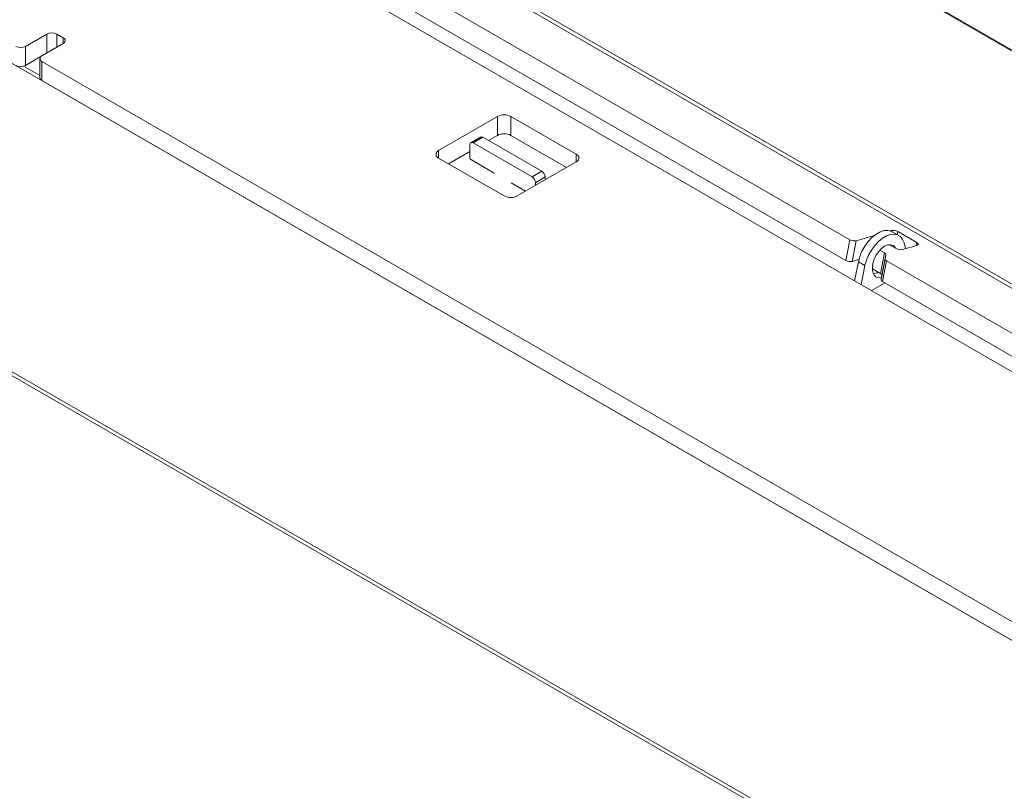
# Model space of a CAD drawing. Units: inches. Extents: x -61 to 359, y -38 to 249.
# Drawn here: x 45 to 87, y 8 to 41 of the extents above; entities that cross this region are included whole.
import ezdxf

# ---------------------------------------------------------------- set-up
doc = ezdxf.new("R2010")
doc.units = ezdxf.units.IN
doc.header["$MEASUREMENT"] = 0

# ---------------------------------------------------------------- blocks, each defined once
blk = doc.blocks.new('block 1371')
at = {"color": 7, "lineweight": 9, "true_color": 0xffffff}
blk.add_lwpolyline([(-18.393, 61.671), (112.21, -13.724)], dxfattribs=at)
blk = doc.blocks.new('block 1378')
at = {"color": 7, "lineweight": 9, "true_color": 0xffffff}
blk.add_lwpolyline([(82.636, 31.48), (82.353, 31.643)], dxfattribs=at)
blk = doc.blocks.new('block 1381')
at = {"color": 7, "lineweight": 9, "true_color": 0xffffff}
blk.add_lwpolyline([(64.595, 35.727), (64.17, 35.482)], dxfattribs=at)
blk = doc.blocks.new('block 1383')
at = {"color": 7, "lineweight": 9, "true_color": 0xffffff}
blk.add_lwpolyline([(45.586, 39.105), (45.586, 38.288)], dxfattribs=at)
blk = doc.blocks.new('block 2814')
at = {"color": 7, "lineweight": 9, "true_color": 0xffffff}
blk.add_lwpolyline([(44.883, 38.785), (45.586, 38.38)], dxfattribs=at)
blk = doc.blocks.new('block 2816')
at = {"color": 7, "lineweight": 9, "true_color": 0xffffff}
blk.add_lwpolyline([(-20.229, 76.21), (110.727, 0.611)], dxfattribs=at)
blk = doc.blocks.new('block 2819')
at = {"color": 7, "lineweight": 9, "true_color": 0xffffff}
blk.add_lwpolyline([(112.283, -13.597), (-18.673, 62.002)], dxfattribs=at)
blk = doc.blocks.new('block 2863')
at = {"color": 7, "lineweight": 9, "true_color": 0xffffff}
blk.add_open_spline([(82.078, 30.65), (82.075, 30.685), (82.052, 30.715), (82.019, 30.727)], degree=3, dxfattribs=at)
blk = doc.blocks.new('block 2864')
at = {"color": 7, "lineweight": 9, "true_color": 0xffffff}
blk.add_lwpolyline([(82.019, 30.727), (81.814, 30.845)], dxfattribs=at)
blk = doc.blocks.new('block 2865')
at = {"color": 7, "lineweight": 9, "true_color": 0xffffff}
blk.add_lwpolyline([(82.518, 30.914), (82.229, 31.081)], dxfattribs=at)
blk = doc.blocks.new('block 2866')
at = {"color": 7, "lineweight": 9, "true_color": 0xffffff}
blk.add_open_spline([(82.518, 30.914), (82.603, 30.867), (82.702, 30.852), (82.797, 30.872)], degree=3, dxfattribs=at)
blk = doc.blocks.new('block 2867')
at = {"color": 7, "lineweight": 9, "true_color": 0xffffff}
blk.add_lwpolyline([(83.414, 31.051), (82.797, 30.872)], dxfattribs=at)
blk = doc.blocks.new('block 2868')
at = {"color": 7, "lineweight": 9, "true_color": 0xffffff}
blk.add_lwpolyline([(83.41, 31.172), (83.435, 31.155), (83.454, 31.138), (83.465, 31.12), (83.47, 31.103), (83.467, 31.087), (83.456, 31.072), (83.438, 31.06), (83.414, 31.051)], dxfattribs=at)
blk = doc.blocks.new('block 2869')
at = {"color": 7, "lineweight": 9, "true_color": 0xffffff}
blk.add_lwpolyline([(82.59, 31.646), (83.41, 31.172)], dxfattribs=at)
blk = doc.blocks.new('block 2870')
at = {"color": 7, "lineweight": 9, "true_color": 0xffffff}
blk.add_open_spline([(82.59, 31.646), (82.505, 31.693), (82.406, 31.708), (82.311, 31.688)], degree=3, dxfattribs=at)
blk = doc.blocks.new('block 2871')
at = {"color": 7, "lineweight": 9, "true_color": 0xffffff}
blk.add_lwpolyline([(80.802, 31.251), (81.58, 31.476)], dxfattribs=at)
blk = doc.blocks.new('block 2872')
at = {"color": 7, "lineweight": 9, "true_color": 0xffffff}
blk.add_lwpolyline([(82.277, 31.678), (82.311, 31.688)], dxfattribs=at)
blk = doc.blocks.new('block 2873')
at = {"color": 7, "lineweight": 9, "true_color": 0xffffff}
blk.add_open_spline([(80.523, 31.293), (80.608, 31.246), (80.707, 31.231), (80.802, 31.251)], degree=3, dxfattribs=at)
blk = doc.blocks.new('block 2874')
at = {"color": 7, "lineweight": 9, "true_color": 0xffffff}
blk.add_lwpolyline([(80.523, 31.293), (55.997, 45.451)], dxfattribs=at)
blk = doc.blocks.new('block 2919')
at = {"color": 7, "lineweight": 9, "true_color": 0xffffff}
blk.add_lwpolyline([(119.965, 10.472), (-4.966, 82.593)], dxfattribs=at)
blk = doc.blocks.new('block 2939')
at = {"color": 7, "lineweight": 9, "true_color": 0xffffff}
blk.add_lwpolyline([(114.04, 11.944), (82.104, 30.38)], dxfattribs=at)
blk = doc.blocks.new('block 2940')
at = {"color": 7, "lineweight": 9, "true_color": 0xffffff}
blk.add_open_spline([(82.045, 30.457), (82.048, 30.422), (82.071, 30.392), (82.104, 30.38)], degree=3, dxfattribs=at)
blk = doc.blocks.new('block 2941')
at = {"color": 7, "lineweight": 9, "true_color": 0xffffff}
blk.add_lwpolyline([(82.045, 30.457), (82.078, 30.65)], dxfattribs=at)
blk = doc.blocks.new('block 2954')
at = {"color": 7, "lineweight": 9, "true_color": 0xffffff}
blk.add_lwpolyline([(120.136, 10.546), (-4.795, 82.668)], dxfattribs=at)
blk = doc.blocks.new('block 2959')
at = {"color": 7, "lineweight": 9, "true_color": 0xffffff}
blk.add_lwpolyline([(128.603, 15.728), (66.533, 51.56)], dxfattribs=at)
blk = doc.blocks.new('block 2969')
at = {"color": 7, "lineweight": 9, "true_color": 0xffffff}
blk.add_lwpolyline([(82.104, 30.38), (81.933, 29.489)], dxfattribs=at)
blk = doc.blocks.new('block 2970')
at = {"color": 7, "lineweight": 9, "true_color": 0xffffff}
blk.add_lwpolyline([(113.869, 11.053), (81.933, 29.489)], dxfattribs=at)
blk = doc.blocks.new('block 2972')
at = {"color": 7, "lineweight": 9, "true_color": 0xffffff}
blk.add_lwpolyline([(81.874, 29.566), (82.045, 30.457)], dxfattribs=at)
blk = doc.blocks.new('block 2973')
at = {"color": 7, "lineweight": 9, "true_color": 0xffffff}
blk.add_open_spline([(81.874, 29.566), (81.877, 29.531), (81.9, 29.501), (81.933, 29.489)], degree=3, dxfattribs=at)
blk = doc.blocks.new('block 2974')
at = {"color": 7, "lineweight": 9, "true_color": 0xffffff}
blk.add_lwpolyline([(82.078, 30.65), (81.907, 29.759)], dxfattribs=at)
blk = doc.blocks.new('block 2975')
at = {"color": 7, "lineweight": 9, "true_color": 0xffffff}
blk.add_lwpolyline([(81.874, 29.566), (81.907, 29.759)], dxfattribs=at)
blk = doc.blocks.new('block 2976')
at = {"color": 7, "lineweight": 9, "true_color": 0xffffff}
blk.add_lwpolyline([(81.848, 29.836), (82.019, 30.727)], dxfattribs=at)
blk = doc.blocks.new('block 2977')
at = {"color": 7, "lineweight": 9, "true_color": 0xffffff}
blk.add_open_spline([(81.907, 29.759), (81.904, 29.794), (81.881, 29.824), (81.848, 29.836)], degree=3, dxfattribs=at)
blk = doc.blocks.new('block 2978')
at = {"color": 7, "lineweight": 9, "true_color": 0xffffff}
blk.add_lwpolyline([(81.848, 29.836), (81.499, 30.037)], dxfattribs=at)
blk = doc.blocks.new('block 2979')
at = {"color": 7, "lineweight": 9, "true_color": 0xffffff}
blk.add_lwpolyline([(80.352, 30.402), (80.523, 31.293)], dxfattribs=at)
blk = doc.blocks.new('block 2980')
at = {"color": 7, "lineweight": 9, "true_color": 0xffffff}
blk.add_lwpolyline([(80.802, 31.251), (80.631, 30.36)], dxfattribs=at)
blk = doc.blocks.new('block 2981')
at = {"color": 7, "lineweight": 9, "true_color": 0xffffff}
blk.add_open_spline([(80.352, 30.402), (80.437, 30.355), (80.536, 30.34), (80.631, 30.36)], degree=3, dxfattribs=at)
blk = doc.blocks.new('block 2983')
at = {"color": 7, "lineweight": 9, "true_color": 0xffffff}
blk.add_lwpolyline([(80.352, 30.402), (55.826, 44.561)], dxfattribs=at)
blk = doc.blocks.new('block 2984')
at = {"color": 7, "lineweight": 9, "true_color": 0xffffff}
blk.add_lwpolyline([(80.631, 30.36), (80.914, 30.442)], dxfattribs=at)
blk = doc.blocks.new('block 3049')
at = {"color": 7, "lineweight": 9, "true_color": 0xffffff}
blk.add_lwpolyline([(81.499, 30.11), (81.516, 30.275), (81.568, 30.451), (81.651, 30.622), (81.759, 30.78), (81.884, 30.912), (82.019, 31.011), (82.153, 31.068), (82.279, 31.08), (82.386, 31.047), (82.469, 30.97), (82.494, 30.928)], dxfattribs=at)
blk = doc.blocks.new('block 3050')
at = {"color": 7, "lineweight": 9, "true_color": 0xffffff}
blk.add_lwpolyline([(81.499, 30.11), (81.499, 30.028)], dxfattribs=at)
blk = doc.blocks.new('block 3051')
at = {"color": 7, "lineweight": 9, "true_color": 0xffffff}
blk.add_lwpolyline([(81.892, 29.673), (81.884, 29.671), (81.759, 29.658), (81.651, 29.692), (81.568, 29.768), (81.516, 29.883), (81.499, 30.028)], dxfattribs=at)
blk = doc.blocks.new('block 3052')
at = {"color": 7, "lineweight": 9, "true_color": 0xffffff}
blk.add_lwpolyline([(81.175, 30.184), (81.007, 29.362)], dxfattribs=at)
blk = doc.blocks.new('block 3053')
at = {"color": 7, "lineweight": 9, "true_color": 0xffffff}
blk.add_lwpolyline([(81.175, 30.184), (81.237, 30.41), (81.331, 30.635), (81.453, 30.852), (81.597, 31.05), (81.759, 31.223), (81.931, 31.363), (82.107, 31.464), (82.279, 31.523), (82.44, 31.537), (82.585, 31.505), (82.706, 31.429), (82.8, 31.312), (82.863, 31.158)], dxfattribs=at)
blk = doc.blocks.new('block 3054')
at = {"color": 7, "lineweight": 9, "true_color": 0xffffff}
blk.add_lwpolyline([(82.863, 31.158), (82.929, 30.91)], dxfattribs=at)
blk = doc.blocks.new('block 3055')
at = {"color": 7, "lineweight": 9, "true_color": 0xffffff}
blk.add_lwpolyline([(82.027, 29.435), (81.906, 29.365)], dxfattribs=at)
blk = doc.blocks.new('block 3056')
at = {"color": 7, "lineweight": 9, "true_color": 0xffffff}
blk.add_open_spline([(81.906, 29.365), (81.898, 29.36), (81.891, 29.354), (81.887, 29.346)], degree=3, dxfattribs=at)
blk = doc.blocks.new('block 3057')
at = {"color": 7, "lineweight": 9, "true_color": 0xffffff}
blk.add_lwpolyline([(81.175, 30.184), (80.892, 30.347)], dxfattribs=at)
blk = doc.blocks.new('block 3058')
at = {"color": 7, "lineweight": 9, "true_color": 0xffffff}
blk.add_lwpolyline([(80.892, 30.347), (80.954, 30.573), (81.048, 30.798), (81.17, 31.015), (81.314, 31.214), (81.476, 31.387), (81.648, 31.526), (81.824, 31.628), (81.996, 31.687), (82.157, 31.7), (82.302, 31.668), (82.353, 31.643)], dxfattribs=at)
blk = doc.blocks.new('block 3059')
at = {"color": 7, "lineweight": 9, "true_color": 0xffffff}
blk.add_lwpolyline([(80.892, 30.347), (80.724, 29.525)], dxfattribs=at)
blk = doc.blocks.new('block 3060')
at = {"color": 7, "lineweight": 9, "true_color": 0xffffff}
blk.add_open_spline([(81.538, 29.822), (81.611, 29.832), (81.681, 29.857), (81.744, 29.896)], degree=3, dxfattribs=at)
blk = doc.blocks.new('block 3089')
at = {"color": 7, "lineweight": 9, "true_color": 0xffffff}
blk.add_lwpolyline([(81.46, 29.1), (81.92, 29.365)], dxfattribs=at)
blk = doc.blocks.new('block 3090')
at = {"color": 7, "lineweight": 9, "true_color": 0xffffff}
blk.add_lwpolyline([(81.92, 29.365), (81.913, 29.369)], dxfattribs=at)
blk = doc.blocks.new('block 3095')
at = {"color": 7, "lineweight": 9, "true_color": 0xffffff}
blk.add_lwpolyline([(67.382, 34.002), (66.957, 33.757)], dxfattribs=at)
blk = doc.blocks.new('block 3096')
at = {"color": 7, "lineweight": 9, "true_color": 0xffffff}
blk.add_open_spline([(66.957, 33.757), (66.953, 33.857), (66.9, 33.948), (66.816, 34.002)], degree=3, dxfattribs=at)
blk = doc.blocks.new('block 3097')
at = {"color": 7, "lineweight": 9, "true_color": 0xffffff}
blk.add_lwpolyline([(66.816, 34.002), (67.24, 34.247)], dxfattribs=at)
blk = doc.blocks.new('block 3098')
at = {"color": 7, "lineweight": 9, "true_color": 0xffffff}
blk.add_open_spline([(67.382, 34.002), (67.377, 34.102), (67.324, 34.193), (67.24, 34.247)], degree=3, dxfattribs=at)
blk = doc.blocks.new('block 3099')
at = {"color": 7, "lineweight": 9, "true_color": 0xffffff}
blk.add_open_spline([(64.27, 35.472), (64.233, 35.502), (64.178, 35.497), (64.148, 35.459), (64.132, 35.44), (64.125, 35.415), (64.129, 35.39)], degree=3, knots=[0, 0, 0, 0, 1, 1, 1, 2, 2, 2, 2], dxfattribs=at)
blk = doc.blocks.new('block 3100')
at = {"color": 7, "lineweight": 9, "true_color": 0xffffff}
blk.add_lwpolyline([(64.27, 35.472), (66.816, 34.002)], dxfattribs=at)
blk = doc.blocks.new('block 3101')
at = {"color": 7, "lineweight": 9, "true_color": 0xffffff}
blk.add_lwpolyline([(66.957, 33.757), (66.957, 33.635)], dxfattribs=at)
blk = doc.blocks.new('block 3102')
at = {"color": 7, "lineweight": 9, "true_color": 0xffffff}
blk.add_lwpolyline([(66.533, 33.39), (65.911, 33.749)], dxfattribs=at)
blk = doc.blocks.new('block 3103')
at = {"color": 7, "lineweight": 9, "true_color": 0xffffff}
blk.add_lwpolyline([(65.175, 34.174), (64.2, 34.737)], dxfattribs=at)
blk = doc.blocks.new('block 3104')
at = {"color": 7, "lineweight": 9, "true_color": 0xffffff}
blk.add_open_spline([(64.129, 34.86), (64.131, 34.81), (64.157, 34.764), (64.2, 34.737)], degree=3, dxfattribs=at)
blk = doc.blocks.new('block 3105')
at = {"color": 7, "lineweight": 9, "true_color": 0xffffff}
blk.add_lwpolyline([(64.129, 34.86), (64.129, 35.39)], dxfattribs=at)
blk = doc.blocks.new('block 3106')
at = {"color": 7, "lineweight": 9, "true_color": 0xffffff}
blk.add_lwpolyline([(67.382, 34.002), (67.382, 33.88)], dxfattribs=at)
blk = doc.blocks.new('block 3107')
at = {"color": 7, "lineweight": 9, "true_color": 0xffffff}
blk.add_lwpolyline([(64.695, 35.717), (64.27, 35.472)], dxfattribs=at)
blk = doc.blocks.new('block 3108')
at = {"color": 7, "lineweight": 9, "true_color": 0xffffff}
blk.add_lwpolyline([(64.695, 35.717), (67.24, 34.247)], dxfattribs=at)
blk = doc.blocks.new('block 3109')
at = {"color": 7, "lineweight": 9, "true_color": 0xffffff}
blk.add_open_spline([(64.695, 35.717), (64.665, 35.738), (64.627, 35.741), (64.595, 35.727)], degree=3, dxfattribs=at)
blk = doc.blocks.new('block 3110')
at = {"color": 7, "lineweight": 9, "true_color": 0xffffff}
blk.add_open_spline([(46.593, 39.758), (46.66, 39.784), (46.694, 39.859), (46.669, 39.927), (46.655, 39.962), (46.628, 39.99), (46.593, 40.003)], degree=3, knots=[0, 0, 0, 0, 1, 1, 1, 2, 2, 2, 2], dxfattribs=at)
blk = doc.blocks.new('block 3111')
at = {"color": 7, "lineweight": 9, "true_color": 0xffffff}
blk.add_lwpolyline([(46.593, 40.003), (46.31, 40.166)], dxfattribs=at)
blk = doc.blocks.new('block 3112')
at = {"color": 7, "lineweight": 9, "true_color": 0xffffff}
blk.add_open_spline([(46.31, 40.166), (46.177, 40.235), (46.019, 40.235), (45.886, 40.166)], degree=3, dxfattribs=at)
blk = doc.blocks.new('block 3113')
at = {"color": 7, "lineweight": 9, "true_color": 0xffffff}
blk.add_lwpolyline([(45.886, 40.166), (44.966, 39.635)], dxfattribs=at)
blk = doc.blocks.new('block 3114')
at = {"color": 7, "lineweight": 9, "true_color": 0xffffff}
blk.add_open_spline([(44.542, 39.635), (44.675, 39.567), (44.833, 39.567), (44.966, 39.635)], degree=3, dxfattribs=at)
blk = doc.blocks.new('block 3123')
at = {"color": 7, "lineweight": 9, "true_color": 0xffffff}
blk.add_lwpolyline([(45.673, 38.982), (112, 0.693)], dxfattribs=at)
blk = doc.blocks.new('block 3124')
at = {"color": 7, "lineweight": 9, "true_color": 0xffffff}
blk.add_open_spline([(45.673, 39.227), (45.606, 39.202), (45.572, 39.126), (45.597, 39.058), (45.611, 39.023), (45.638, 38.996), (45.673, 38.982)], degree=3, knots=[0, 0, 0, 0, 1, 1, 1, 2, 2, 2, 2], dxfattribs=at)
blk = doc.blocks.new('block 3125')
at = {"color": 7, "lineweight": 9, "true_color": 0xffffff}
blk.add_lwpolyline([(45.673, 39.227), (46.593, 39.758)], dxfattribs=at)
blk = doc.blocks.new('block 3137')
at = {"color": 7, "lineweight": 9, "true_color": 0xffffff}
blk.add_lwpolyline([(-7.713, 80.578), (116.596, 8.816)], dxfattribs=at)
blk = doc.blocks.new('block 3141')
at = {"color": 7, "lineweight": 9, "true_color": 0xffffff}
blk.add_lwpolyline([(128.617, 15.755), (67.287, 51.161)], dxfattribs=at)
blk = doc.blocks.new('block 3146')
at = {"color": 7, "lineweight": 9, "true_color": 0xffffff}
blk.add_open_spline([(65.614, 33.186), (65.791, 33.094), (66.002, 33.094), (66.18, 33.186)], degree=3, dxfattribs=at)
blk = doc.blocks.new('block 3147')
at = {"color": 7, "lineweight": 9, "true_color": 0xffffff}
blk.add_lwpolyline([(66.18, 33.186), (68.725, 34.656)], dxfattribs=at)
blk = doc.blocks.new('block 3148')
at = {"color": 7, "lineweight": 9, "true_color": 0xffffff}
blk.add_open_spline([(68.725, 34.656), (68.815, 34.69), (68.861, 34.791), (68.826, 34.881), (68.809, 34.927), (68.772, 34.964), (68.725, 34.982)], degree=3, knots=[0, 0, 0, 0, 1, 1, 1, 2, 2, 2, 2], dxfattribs=at)
blk = doc.blocks.new('block 3149')
at = {"color": 7, "lineweight": 9, "true_color": 0xffffff}
blk.add_lwpolyline([(68.725, 34.982), (65.897, 36.615)], dxfattribs=at)
blk = doc.blocks.new('block 3150')
at = {"color": 7, "lineweight": 9, "true_color": 0xffffff}
blk.add_open_spline([(65.897, 36.615), (65.719, 36.707), (65.508, 36.707), (65.331, 36.615)], degree=3, dxfattribs=at)
blk = doc.blocks.new('block 3151')
at = {"color": 7, "lineweight": 9, "true_color": 0xffffff}
blk.add_lwpolyline([(65.331, 36.615), (62.785, 35.145)], dxfattribs=at)
blk = doc.blocks.new('block 3152')
at = {"color": 7, "lineweight": 9, "true_color": 0xffffff}
blk.add_open_spline([(62.785, 35.145), (62.695, 35.111), (62.65, 35.01), (62.684, 34.92), (62.702, 34.873), (62.739, 34.836), (62.785, 34.819)], degree=3, knots=[0, 0, 0, 0, 1, 1, 1, 2, 2, 2, 2], dxfattribs=at)
blk = doc.blocks.new('block 3153')
at = {"color": 7, "lineweight": 9, "true_color": 0xffffff}
blk.add_lwpolyline([(62.785, 34.819), (65.614, 33.186)], dxfattribs=at)
blk = doc.blocks.new('block 3165')
at = {"color": 7, "lineweight": 9, "true_color": 0xffffff}
blk.add_lwpolyline([(45.673, 38.166), (112, -0.124)], dxfattribs=at)
blk = doc.blocks.new('block 3166')
at = {"color": 7, "lineweight": 9, "true_color": 0xffffff}
blk.add_lwpolyline([(45.673, 38.982), (45.673, 38.166)], dxfattribs=at)
blk = doc.blocks.new('block 3170')
at = {"color": 7, "lineweight": 9, "true_color": 0xffffff}
blk.add_lwpolyline([(65.897, 35.798), (65.897, 36.615)], dxfattribs=at)
blk = doc.blocks.new('block 3171')
at = {"color": 7, "lineweight": 9, "true_color": 0xffffff}
blk.add_lwpolyline([(68.301, 34.41), (65.897, 35.798)], dxfattribs=at)
blk = doc.blocks.new('block 3172')
at = {"color": 7, "lineweight": 9, "true_color": 0xffffff}
blk.add_lwpolyline([(65.331, 35.798), (65.331, 36.615)], dxfattribs=at)
blk = doc.blocks.new('block 3173')
at = {"color": 7, "lineweight": 9, "true_color": 0xffffff}
blk.add_lwpolyline([(65.331, 35.798), (64.942, 35.574)], dxfattribs=at)
blk = doc.blocks.new('block 3174')
at = {"color": 7, "lineweight": 9, "true_color": 0xffffff}
blk.add_lwpolyline([(64.129, 35.104), (63.21, 34.574)], dxfattribs=at)
blk = doc.blocks.new('block 3175')
at = {"color": 7, "lineweight": 9, "true_color": 0xffffff}
blk.add_open_spline([(65.897, 35.798), (65.719, 35.89), (65.508, 35.89), (65.331, 35.798)], degree=3, dxfattribs=at)
blk = doc.blocks.new('block 3176')
at = {"color": 7, "lineweight": 9, "true_color": 0xffffff}
blk.add_open_spline([(45.586, 38.288), (45.591, 38.235), (45.624, 38.188), (45.673, 38.166)], degree=3, dxfattribs=at)
blk = doc.blocks.new('block 3178')
at = {"color": 7, "lineweight": 9, "true_color": 0xffffff}
blk.add_lwpolyline([(44.966, 39.635), (44.966, 38.819)], dxfattribs=at)
blk = doc.blocks.new('block 3179')
at = {"color": 7, "lineweight": 9, "true_color": 0xffffff}
blk.add_open_spline([(44.542, 38.819), (44.675, 38.75), (44.833, 38.75), (44.966, 38.819)], degree=3, dxfattribs=at)
blk = doc.blocks.new('block 3182')
at = {"color": 7, "lineweight": 9, "true_color": 0xffffff}
blk.add_lwpolyline([(45.667, 39.223), (44.966, 38.819)], dxfattribs=at)
blk = doc.blocks.new('block 3208')
at = {"color": 8, "lineweight": 9, "true_color": 0x808080}
blk.add_lwpolyline([(82.307, 31.666), (82.311, 31.688)], dxfattribs=at)
blk = doc.blocks.new('block 3209')
at = {"color": 8, "lineweight": 9, "true_color": 0x808080}
blk.add_lwpolyline([(83.385, 31.042), (83.41, 31.172)], dxfattribs=at)
blk = doc.blocks.new('block 3210')
at = {"color": 8, "lineweight": 9, "true_color": 0x808080}
blk.add_lwpolyline([(82.59, 31.646), (82.566, 31.521)], dxfattribs=at)
blk = doc.blocks.new('block 3222')
at = {"color": 8, "lineweight": 9, "true_color": 0x808080}
blk.add_lwpolyline([(68.725, 34.656), (68.725, 34.982)], dxfattribs=at)
blk = doc.blocks.new('block 3223')
at = {"color": 8, "lineweight": 9, "true_color": 0x808080}
blk.add_lwpolyline([(62.785, 34.819), (62.785, 35.145)], dxfattribs=at)
blk = doc.blocks.new('block 3224')
at = {"color": 8, "lineweight": 9, "true_color": 0x808080}
blk.add_lwpolyline([(45.886, 39.35), (45.886, 40.166)], dxfattribs=at)
blk = doc.blocks.new('block 3225')
at = {"color": 8, "lineweight": 9, "true_color": 0x808080}
blk.add_lwpolyline([(46.593, 39.758), (46.593, 40.003)], dxfattribs=at)
blk = doc.blocks.new('block 3226')
at = {"color": 8, "lineweight": 9, "true_color": 0x808080}
blk.add_lwpolyline([(46.31, 40.166), (46.31, 39.595)], dxfattribs=at)

msp = doc.modelspace()

# ---------------------------------------------------------------- block references
for name in ['block 2919', 'block 2954', 'block 3137', 'block 2816', 'block 2819', 'block 1371', 'block 2959', 'block 3141', 'block 2874', 'block 2983', 'block 3113', 'block 3112', 'block 3224', 'block 3111', 'block 3226', 'block 3110', 'block 3225', 'block 3114', 'block 3178', 'block 3125', 'block 3182', 'block 3124', 'block 1383', 'block 3179', 'block 2814', 'block 3123', 'block 3166', 'block 3176', 'block 3165', 'block 3151', 'block 3150', 'block 3172', 'block 3149', 'block 3170', 'block 1381', 'block 3107', 'block 3109', 'block 3108', 'block 3173', 'block 3175', 'block 3171', 'block 3099', 'block 3105', 'block 3100', 'block 3152', 'block 3223', 'block 3174', 'block 3104', 'block 3148', 'block 3222', 'block 3153', 'block 3103', 'block 3147', 'block 3097', 'block 3096', 'block 3095', 'block 3098', 'block 3106', 'block 3102', 'block 3101', 'block 3146', 'block 2871', 'block 3058', 'block 3053', 'block 2872', 'block 3208', 'block 2870', 'block 1378', 'block 3210', 'block 2869', 'block 2979', 'block 2873', 'block 2980', 'block 3049', 'block 2865', 'block 2867', 'block 3054', 'block 3209', 'block 2868', 'block 2864', 'block 2976', 'block 2974', 'block 2863', 'block 2941', 'block 2866', 'block 2981', 'block 2984', 'block 3059', 'block 3057', 'block 3052', 'block 2972', 'block 2969', 'block 2940', 'block 2939', 'block 3050', 'block 2978', 'block 3051', 'block 3060', 'block 2977', 'block 2975', 'block 3089', 'block 2973', 'block 3056', 'block 3055', 'block 3090', 'block 2970']:
    msp.add_blockref(name, (0, 0))

doc.saveas('drawing.dxf')
